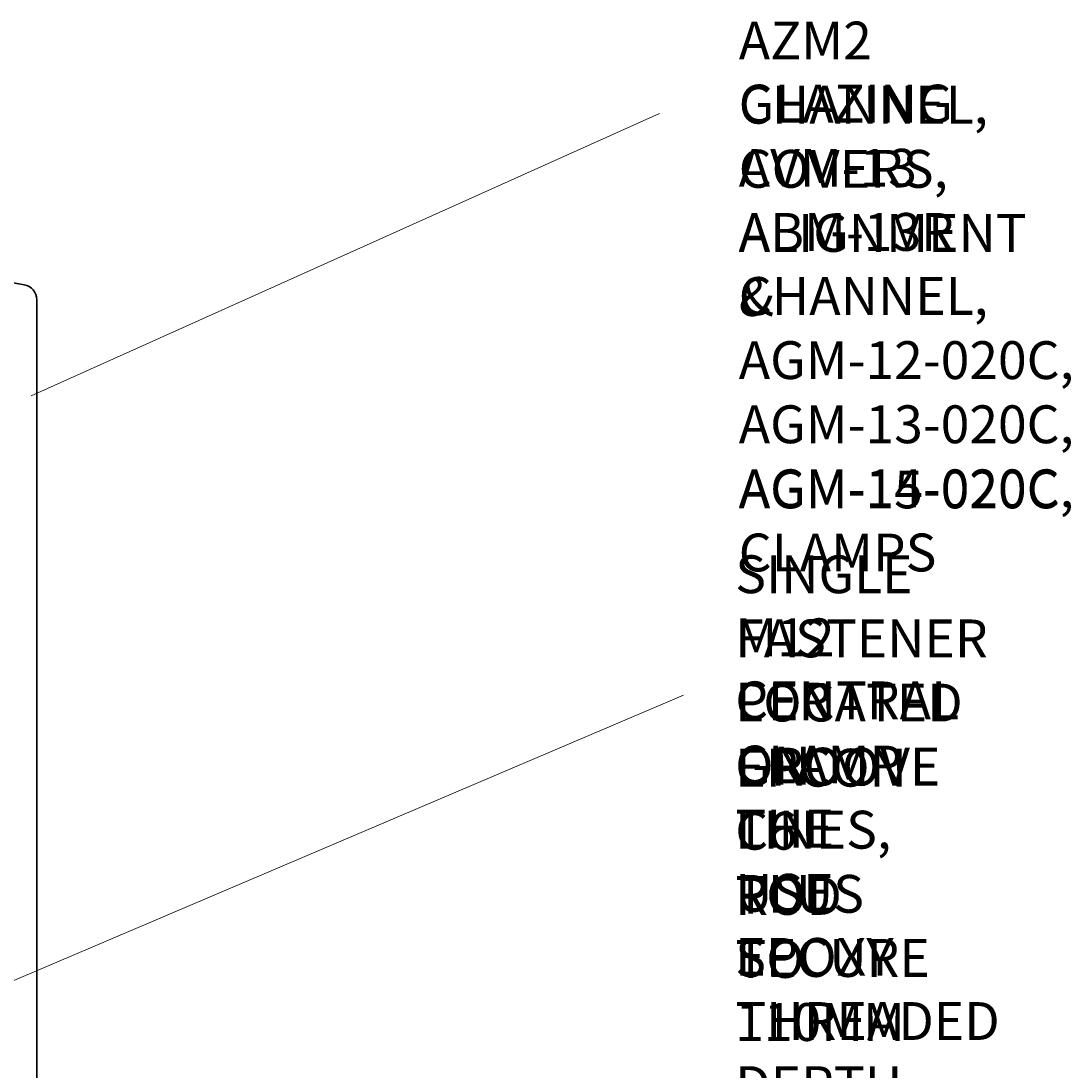
# Model space of a CAD drawing. Units: millimetres. Extents: x 95 to 462, y 24 to 556.
# Drawn here: x 323 to 462, y 346 to 484 of the extents above; entities that cross this region are included whole.
import ezdxf

# ---------------------------------------------------------------- set-up
doc = ezdxf.new("R2010")
doc.units = ezdxf.units.MM
doc.header["$MEASUREMENT"] = 0
doc.layers.add('Dimension (ANSI)', color=7, linetype='Continuous', lineweight=0)
doc.layers.add('Visible (ANSI)', color=7, linetype='Continuous', lineweight=0)

msp = doc.modelspace()

# ---------------------------------------------------------------- linework, layer by layer
at = {"layer": 'Dimension (ANSI)', "color": 22, "lineweight": 13, "true_color": 0xbf311a}
for p, q in [((324.55, 434.77), (407.52, 472.04)), ((290.08, 343.86), (410.7, 395.26))]:
    msp.add_line(p, q, dxfattribs=at)
at = {"layer": 'Visible (ANSI)', "color": 18, "lineweight": 30, "true_color": 0x000000}
for p, q in [((323.64, 449.45), (303.35, 453.03)), ((325.29, 329.07), (325.29, 447.48))]:
    msp.add_line(p, q, dxfattribs=at)
msp.add_open_spline([(325.29, 447.48), (325.29, 448.45), (324.6, 449.28), (323.64, 449.45)], degree=3, dxfattribs=at)

# ---------------------------------------------------------------- texts
at = {"layer": 'Dimension (ANSI)', "char_height": 0.2, "attachment_point": 7}
for s, insert in [('\\C250;\\c2105123;\\FVerdana|b0|i0|c1;\\H4.995333;\\W1.000000;AZM2 GLAZING ', (417.99, 470.86)), ('\\C250;\\c2105123;\\FVerdana|b0|i0|c1;\\H4.995333;\\W1.000000;CHANNEL, AVM-13 ', (417.99, 462.39)), ('\\C250;\\c2105123;\\FVerdana|b0|i0|c1;\\H4.995333;\\W1.000000;COVERS, ABM-13R ', (417.99, 453.92)), ('\\C250;\\c2105123;\\FVerdana|b0|i0|c1;\\H4.995333;\\W1.000000;ALIGNMENT CHANNEL, ', (417.99, 445.46)), ('\\C250;\\c2105123;\\FVerdana|b0|i0|c1;\\H4.995333;\\W1.000000;& AGM-12-020C, ', (417.99, 436.99)), ('\\C250;\\c2105123;\\FVerdana|b0|i0|c1;\\H4.995333;\\W1.000000;AGM-13-020C, ', (417.99, 428.52)), ('\\C250;\\c2105123;\\FVerdana|b0|i0|c1;\\H4.995333;\\W1.000000;AGM-14-020C, ', (417.99, 420.06)), ('\\C250;\\c2105123;\\FVerdana|b0|i0|c1;\\H4.995333;\\W1.000000;AGM-15-020C CLAMPS', (417.99, 411.59)), ('\\C250;\\c2105123;\\FVerdana|b0|i0|c1;\\H4.995333;\\W1.000000;SINGLE M12 CENTRAL ', (417.53, 392.06)), ('\\C250;\\c2105123;\\FVerdana|b0|i0|c1;\\H4.995333;\\W1.000000;FASTENER PER CLAMP ', (417.53, 383.59)), ('\\C250;\\c2105123;\\FVerdana|b0|i0|c1;\\H4.995333;\\W1.000000;LOCATED ON THE ', (417.53, 375.12)), ('\\C250;\\c2105123;\\FVerdana|b0|i0|c1;\\H4.995333;\\W1.000000;GROOVE LINES, USE ', (417.53, 366.66)), ('\\C250;\\c2105123;\\FVerdana|b0|i0|c1;\\H4.995333;\\W1.000000;EPCON C6 PLUS EPOXY ', (417.53, 358.19)), ('\\C250;\\c2105123;\\FVerdana|b0|i0|c1;\\H4.995333;\\W1.000000;TO SECURE THREADED ', (417.53, 349.72)), ('\\C250;\\c2105123;\\FVerdana|b0|i0|c1;\\H4.995333;\\W1.000000;ROD TO 110MM DEPTH ', (417.53, 341.26))]:
    msp.add_mtext(s, dxfattribs=dict(at, insert=insert))

doc.saveas('drawing.dxf')
